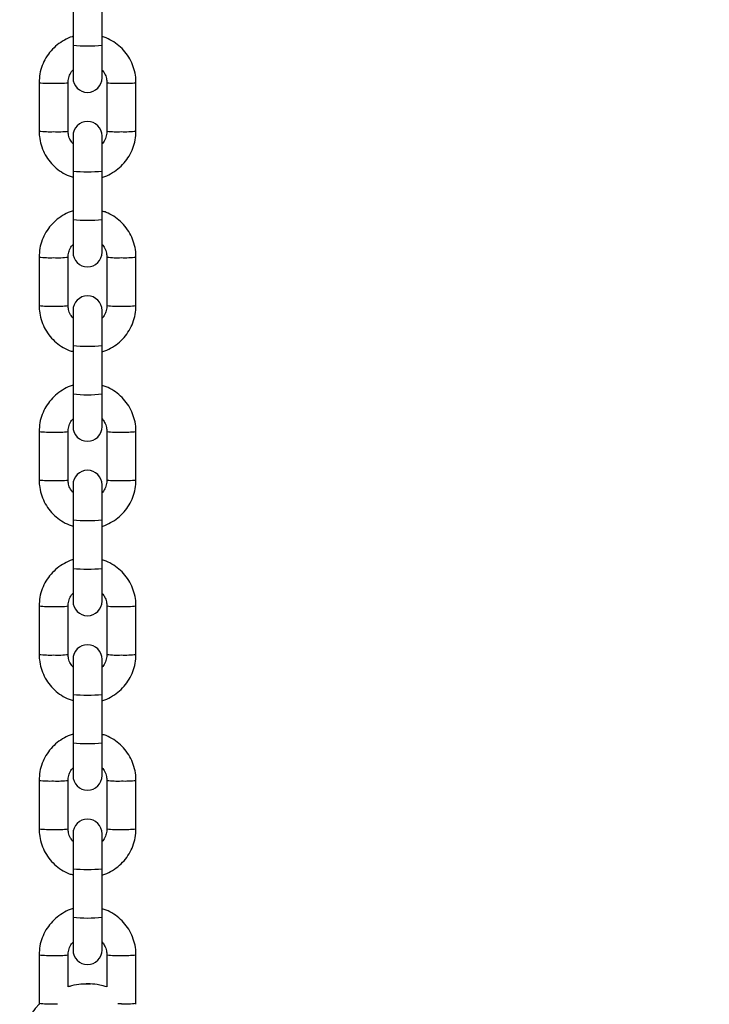
# Model space of a CAD drawing. Units: millimetres. Extents: x 0 to 42, y 0 to 29.8.
# Drawn here: x 23.9 to 24.4, y 10.2 to 10.9 of the extents above; entities that cross this region are included whole.
import ezdxf

# ---------------------------------------------------------------- set-up
doc = ezdxf.new("R2010")
doc.units = ezdxf.units.MM
doc.layers.add('LE_NORM', color=179, linetype='Continuous', lineweight=50)
doc.styles.add('SLDTEXTSTYLE0', font='TXT', dxfattribs={"width": 0.605})
doc.dimstyles.new('SLDDIMSTYLE0', dxfattribs={"dimtxt": 0.35, "dimasz": 0.3, "dimexe": 0, "dimexo": 0.0625, "dimgap": 0.0875, "dimtad": 1, "dimdec": 0, "dimlfac": 30, "dimrnd": 1e-09, "dimzin": 12, "dimdsep": 46, "dimtxsty": 'SLDTEXTSTYLE0', "dimsah": 1, "dimcen": 0.09, "dimadec": 0, "dimazin": 3, "dimtfac": 1, "dimtdec": 0, "dimtofl": 0, "dimtmove": 0, "dimatfit": 3, "dimfxl": 0, "dimfrac": 2, "dimtolj": 1, "dimtzin": 12, "dimarcsym": 0})
doc.dimstyles.new('SLDDIMSTYLE3', dxfattribs={"dimtxt": 0.35, "dimasz": 0.3, "dimexe": 0, "dimexo": 0.0625, "dimgap": 0.0875, "dimtad": 1, "dimdec": 4, "dimlfac": 30, "dimzin": 12, "dimdsep": 46, "dimtxsty": 'SLDTEXTSTYLE0', "dimsah": 1, "dimcen": 0.09, "dimazin": 3, "dimtfac": 1, "dimtdec": 0, "dimtofl": 0, "dimtmove": 0, "dimatfit": 3, "dimfxl": 0, "dimfrac": 2, "dimtolj": 1, "dimtzin": 12, "dimarcsym": 0})

# ---------------------------------------------------------------- blocks, each defined once
blk = doc.blocks.new('_D_17')
at = {"layer": 'LE_NORM'}
blk.add_arc((23.97423, 14.9656), 6.62626, 270, 330, dxfattribs=at)
for points in [[(29.71274, 11.65247), (29.47145, 11.44807), (29.64235, 11.34417)], [(23.97423, 8.33934), (24.27641, 8.24615), (24.27189, 8.4461)]]:
    blk.add_solid(points, dxfattribs=at)
at = {"layer": 'LE_NORM', "insert": (26.78855, 9.46007), "char_height": 0.35, "attachment_point": 1, "rotation": 30, "style": 'SLDTEXTSTYLE0'}
blk.add_mtext('60°', dxfattribs=at)
blk = doc.blocks.new('_D_18')
at = {"layer": 'LE_NORM'}
for p, q in [((29.13574, 11.88654), (29.13574, 7.6004)), ((23.97423, 8.80676), (23.97423, 7.6004)), ((23.97423, 7.69946), (29.13574, 7.69946))]:
    blk.add_line(p, q, dxfattribs=at)
for points in [[(23.97423, 7.69946), (24.27423, 7.59946), (24.27423, 7.79946)], [(29.13574, 7.69946), (28.83574, 7.79946), (28.83574, 7.59946)]]:
    blk.add_solid(points, dxfattribs=at)
at = {"layer": 'LE_NORM', "insert": (26.22613, 8.15064), "char_height": 0.35, "attachment_point": 1, "style": 'SLDTEXTSTYLE0'}
blk.add_mtext('155', dxfattribs=at)

msp = doc.modelspace()

# ---------------------------------------------------------------- linework, layer by layer
at = {"color": 7, "linetype": 'Continuous', "lineweight": 25}
for p, q in [((23.9642259, 10.9116596), (23.9642259, 10.8783462)), ((23.9842259, 10.8783462), (23.9842259, 10.9116596)), ((23.9642259, 10.8783462), (23.9642259, 10.8558204)), ((23.9842259, 10.8558204), (23.9842259, 10.8783462)), ((23.9408926, 10.8525032), (23.9408926, 10.8191898)), ((23.9608926, 10.8191898), (23.9608926, 10.8525032)), ((23.9875593, 10.8525032), (23.9875593, 10.8191898)), ((24.0075593, 10.8191898), (24.0075593, 10.8525032)), ((23.9642259, 10.8158726), (23.9642259, 10.7917315)), ((23.9842259, 10.7917315), (23.9842259, 10.8158726)), ((23.9642259, 10.7917315), (23.9642259, 10.7584181)), ((23.9842259, 10.7584181), (23.9842259, 10.7917315)), ((23.9642259, 10.7584181), (23.9642259, 10.7358925)), ((23.9842259, 10.7358925), (23.9842259, 10.7584181)), ((23.9408926, 10.7325751), (23.9408926, 10.6992619)), ((23.9608926, 10.6992619), (23.9608926, 10.7325751)), ((23.9875593, 10.7325751), (23.9875593, 10.6992619)), ((24.0075593, 10.6992619), (24.0075593, 10.7325751)), ((23.9642259, 10.6959445), (23.9642259, 10.6718034)), ((23.9842259, 10.6718034), (23.9842259, 10.6959445)), ((23.9642259, 10.6718034), (23.9642259, 10.63849)), ((23.9842259, 10.63849), (23.9842259, 10.6718034)), ((23.9642259, 10.63849), (23.9642259, 10.6159644)), ((23.9842259, 10.6159644), (23.9842259, 10.63849)), ((23.9408926, 10.6126472), (23.9408926, 10.5793337)), ((23.9608926, 10.5793337), (23.9608926, 10.6126472)), ((23.9875593, 10.6126472), (23.9875593, 10.5793337)), ((24.0075593, 10.5793337), (24.0075593, 10.6126472)), ((23.9642259, 10.5760163), (23.9642259, 10.5518753)), ((23.9842259, 10.5518753), (23.9842259, 10.5760163)), ((23.9642259, 10.5518753), (23.9642259, 10.5185618)), ((23.9842259, 10.5185618), (23.9842259, 10.5518753)), ((23.9642259, 10.5185618), (23.9642259, 10.4960364)), ((23.9842259, 10.4960364), (23.9842259, 10.5185618)), ((23.9408926, 10.492719), (23.9408926, 10.4594056)), ((23.9608926, 10.4594056), (23.9608926, 10.492719)), ((23.9875593, 10.492719), (23.9875593, 10.4594056)), ((24.0075593, 10.4594056), (24.0075593, 10.492719)), ((23.9642259, 10.4560884), (23.9642259, 10.4319471)), ((23.9842259, 10.4319471), (23.9842259, 10.4560884)), ((23.9642259, 10.4319471), (23.9642259, 10.3986339)), ((23.9842259, 10.3986339), (23.9842259, 10.4319471)), ((23.9642259, 10.3986339), (23.9642259, 10.3761083)), ((23.9842259, 10.3761083), (23.9842259, 10.3986339)), ((23.9408926, 10.3727909), (23.9408926, 10.3394777)), ((23.9608926, 10.3394777), (23.9608926, 10.3727909)), ((23.9875593, 10.3727909), (23.9875593, 10.3394777)), ((24.0075593, 10.3394777), (24.0075593, 10.3727909)), ((23.9642259, 10.3361603), (23.9642259, 10.3120192)), ((23.9842259, 10.3120192), (23.9842259, 10.3361603)), ((23.9642259, 10.3120192), (23.9642259, 10.2787058)), ((23.9842259, 10.2787058), (23.9842259, 10.3120192)), ((23.9642259, 10.2787058), (23.9642259, 10.2561802)), ((23.9842259, 10.2561802), (23.9842259, 10.2787058)), ((23.9408926, 10.2528628), (23.9408926, 10.2195496)), ((23.9608926, 10.2309307), (23.9608926, 10.2528628)), ((23.9875593, 10.2528628), (23.9875593, 10.2309307)), ((24.0075593, 10.2195496), (24.0075593, 10.2528628)), ((23.9761815, 10.2328267), (23.9697233, 10.232637)), ((23.9408926, 10.2195496), (23.9409296, 10.2188844)), ((24.0074984, 10.2188868), (24.0075593, 10.2195496))]:
    msp.add_line(p, q, dxfattribs=at)
at = {"color": 8, "linetype": 'Continuous', "lineweight": 25}
for p, q in [((23.9508926, 10.2192033), (23.9534852, 10.2192152)), ((23.9975593, 10.2192033), (23.9949667, 10.2192152))]:
    msp.add_line(p, q, dxfattribs=at)
for centre, radius, start, end in [((23.9742259, 10.9730538), 0.0952341, 263.9725773, 276.0274227), ((23.9483185, 10.9224218), 0.0703119, 263.9374692, 272.0980495), ((23.9538754, 10.9106142), 0.0585332, 267.0790287, 276.885452), ((23.9945765, 10.9106142), 0.0585332, 263.114548, 272.9209713), ((24.0001334, 10.9224218), 0.0703119, 267.9019505, 276.0625308), ((23.9483239, 10.8892654), 0.0704686, 263.9465573, 272.0889615), ((23.9538683, 10.8775058), 0.0587376, 267.0961305, 276.8683502), ((23.9945836, 10.8775058), 0.0587376, 263.1316498, 272.9038695), ((24.0001279, 10.8892654), 0.0704686, 267.9110385, 276.0534427), ((23.9742259, 10.9008482), 0.1095739, 264.763754, 275.236246), ((23.9742259, 10.8531257), 0.0952341, 263.9725773, 276.0274227), ((23.9483212, 10.8025721), 0.0703901, 263.9420091, 272.0935097), ((23.9538718, 10.7907884), 0.0586352, 267.087578, 276.8769027), ((23.99458, 10.7907884), 0.0586352, 263.1230973, 272.912422), ((24.0001297, 10.8026396), 0.0704575, 267.9092653, 276.052942), ((23.9483203, 10.7691913), 0.0703228, 263.9369641, 272.0962806), ((23.953872, 10.7574353), 0.0585956, 267.0853957, 276.8813589), ((23.9945798, 10.7574353), 0.0585956, 263.1186411, 272.9146043), ((24.0001316, 10.7691913), 0.0703228, 267.9037194, 276.0630359), ((23.9742259, 10.7809753), 0.109629, 264.7663906, 275.2336094), ((23.9742259, 10.7331975), 0.0952341, 263.9725773, 276.0274227), ((23.9483212, 10.6826439), 0.0703901, 263.9420091, 272.0935097), ((23.9538718, 10.6708603), 0.0586352, 267.087578, 276.8769027), ((23.994579, 10.6707967), 0.0585717, 263.1166375, 272.9166078), ((24.0001307, 10.6826439), 0.0703901, 267.9064903, 276.0579909), ((23.9483193, 10.6492761), 0.0703356, 263.9388475, 272.0966712), ((23.9538724, 10.6375305), 0.0586187, 267.0861991, 276.8782816), ((23.9945795, 10.6375305), 0.0586187, 263.1217184, 272.9138009), ((24.0001325, 10.6492761), 0.0703356, 267.9033288, 276.0611525), ((23.9742259, 10.6610472), 0.109629, 264.7663906, 275.2336094), ((23.9742259, 10.6132694), 0.0952341, 263.9725773, 276.0274227), ((23.9483239, 10.5627945), 0.0704686, 263.9465573, 272.0889615), ((23.9538683, 10.5510349), 0.0587376, 267.0961305, 276.8683502), ((23.9945825, 10.5509711), 0.0586739, 263.125194, 272.9080514), ((24.0001279, 10.5627945), 0.0704686, 267.9110385, 276.0534427), ((23.9483199, 10.5293645), 0.0703521, 263.9398053, 272.0957134), ((23.9538718, 10.5176189), 0.0586352, 267.087578, 276.8769027), ((23.99458, 10.5176189), 0.0586352, 263.1230973, 272.912422), ((24.000132, 10.5293645), 0.0703521, 267.9042866, 276.0601947), ((23.9742259, 10.5411191), 0.109629, 264.7663906, 275.2336094), ((23.9742259, 10.4933415), 0.0952341, 263.9725773, 276.0274227), ((23.9483208, 10.4428173), 0.0704195, 263.9448545, 272.0929382), ((23.9538718, 10.4310043), 0.0586352, 267.087578, 276.8769027), ((23.99458, 10.4310043), 0.0586352, 263.1230973, 272.912422), ((24.000131, 10.4428173), 0.0704195, 267.9070618, 276.0551455), ((23.9483203, 10.4094071), 0.0703228, 263.9369641, 272.0962806), ((23.9538729, 10.3976272), 0.0585717, 267.0833922, 276.8833625), ((23.994579, 10.3976272), 0.0585717, 263.1166375, 272.9166078), ((24.0001316, 10.4094071), 0.0703228, 267.9037194, 276.0630359), ((23.9742259, 10.4211912), 0.109629, 264.7663906, 275.2336094), ((23.9742259, 10.3734134), 0.0952341, 263.9725773, 276.0274227), ((23.9483212, 10.3228598), 0.0703901, 263.9420091, 272.0935097), ((23.9538718, 10.3110761), 0.0586352, 267.087578, 276.8769027), ((23.99458, 10.3110761), 0.0586352, 263.1230973, 272.912422), ((24.0001307, 10.3228598), 0.0703901, 267.9064903, 276.0579909), ((23.9483203, 10.289479), 0.0703228, 263.9369641, 272.0962806), ((24.0001316, 10.289479), 0.0703228, 267.9037194, 276.0630359)]:
    msp.add_arc(centre, radius, start, end, dxfattribs=at)
at = {"color": 7, "linetype": 'Continuous', "lineweight": 25}
for centre, start, end in [((23.9742259, 10.8558206), 180, 0), ((23.9742259, 10.8158725), 0, 180), ((23.9742259, 10.7358925), 180, 0), ((23.9742259, 10.6959445), 0, 180), ((23.9742259, 10.6159644), 180, 0), ((23.9742259, 10.5760164), 0, 180), ((23.9742259, 10.4960364), 180, 0), ((23.9742259, 10.4560883), 0, 180), ((23.9742259, 10.3761083), 180, 0), ((23.9742259, 10.3361602), 0, 180), ((23.9742259, 10.2561802), 180, 0)]:
    msp.add_arc(centre, 0.01, start, end, dxfattribs=at)
for points, knots in [([(24.1965088, 15.1322657), (24.1965297, 15.1125108), (24.1965902, 15.0552769), (24.1972614, 14.9605671), (24.198767, 14.8481489), (24.2010294, 14.7357558), (24.2040353, 14.6233972), (24.2077881, 14.5110834), (24.2122865, 14.3988236), (24.2175302, 14.2866281), (24.223519, 14.1745065), (24.230252, 14.0624688), (24.237729, 13.9505247), (24.2459492, 13.838684), (24.2549117, 13.7269564), (24.2646161, 13.6153517), (24.2750613, 13.5038799), (24.2862465, 13.3925506), (24.2981706, 13.2813736), (24.3108327, 13.1703585), (24.3242319, 13.059515), (24.3383666, 12.9488529), (24.353236, 12.8383818), (24.3688385, 12.7281116), (24.3851729, 12.6180517), (24.4022379, 12.5082117), (24.4200318, 12.3986017), (24.4385532, 12.2892306), (24.4578006, 12.1801085), (24.4777721, 12.0712446), (24.4984662, 11.9626487), (24.519881, 11.8543302), (24.5420147, 11.7462986), (24.5648653, 11.6385633), (24.588431, 11.531134), (24.6127097, 11.4240199), (24.6376992, 11.3172304), (24.6633974, 11.2107745), (24.6898022, 11.1046624), (24.7169112, 10.9989026), (24.7447221, 10.8935047), (24.7732326, 10.7884779), (24.8024399, 10.6838314), (24.832342, 10.5795743), (24.8629359, 10.4757162), (24.8942192, 10.3722653), (24.9261889, 10.2692316), (24.9588428, 10.1666236), (24.9921774, 10.0644504), (25.0261903, 9.9627211), (25.0608786, 9.8614446), (25.0962388, 9.7606295), (25.1322683, 9.6602851), (25.168964, 9.56042), (25.2063225, 9.4610429), (25.2443407, 9.3621625), (25.2830152, 9.2637879), (25.3223428, 9.1659271), (25.36232, 9.0685893), (25.4029434, 8.9717828), (25.4442097, 8.8755158), (25.4861149, 8.7797974), (25.5286555, 8.6846355), (25.5718281, 8.5900388), (25.6156287, 8.4960156), (25.6600534, 8.4025739), (25.705099, 8.3097222), (25.7507607, 8.2174686), (25.797035, 8.1258212), (25.8439179, 8.0347881), (25.8914054, 7.9443776), (25.9394932, 7.8545969), (25.9881771, 7.7654549), (26.0374533, 7.6769588), (26.0873166, 7.5891168), (26.1377639, 7.5019364), (26.1887897, 7.4154252), (26.2403902, 7.3295914), (26.2925605, 7.2444417), (26.3452973, 7.1599856), (26.3985911, 7.0762236), (26.4524566, 6.9931894), (26.5035902, 6.9156801), (26.5370279, 6.8661969), (26.5521135, 6.8438723)], [0, 0, 0, 0, 0.00647856, 0.0187697, 0.03106075, 0.04335191, 0.05564297, 0.06793413, 0.08022525, 0.09251644, 0.10480758, 0.11709882, 0.12939002, 0.14168126, 0.15397256, 0.16626386, 0.1785552, 0.19084656, 0.20313795, 0.21542941, 0.22772087, 0.24001243, 0.25230399, 0.2645956, 0.27688729, 0.289179, 0.30147077, 0.31376259, 0.32605448, 0.33834643, 0.3506384, 0.36293048, 0.37522258, 0.38751478, 0.39980703, 0.4120993, 0.42439169, 0.43668414, 0.44897663, 0.46126919, 0.47356185, 0.48585456, 0.49814736, 0.51044021, 0.52273312, 0.5350261, 0.54731918, 0.55961229, 0.57190548, 0.58419874, 0.59649207, 0.60878546, 0.62107892, 0.63337243, 0.64566601, 0.65795965, 0.67025334, 0.68254708, 0.69484087, 0.70713472, 0.7194286, 0.73172253, 0.74401649, 0.75631048, 0.76860451, 0.78089855, 0.79319262, 0.80548671, 0.8177808, 0.83007489, 0.84236898, 0.85466304, 0.86695709, 0.87925112, 0.89154512, 0.90383907, 0.91613296, 0.9284268, 0.94072056, 0.95301424, 0.96530784, 0.97760132, 0.98989471, 1, 1, 1, 1]), ([(26.7518403, 6.9076197), (26.7343218, 6.9333081), (26.6986126, 6.9856708), (26.645381, 7.0656216), (26.5919822, 7.1472318), (26.5391387, 7.2295699), (26.4868406, 7.3126084), (26.4350963, 7.3963457), (26.38391, 7.4807732), (26.3332862, 7.5658834), (26.2832292, 7.6516685), (26.2337442, 7.7381215), (26.1848347, 7.8252343), (26.136506, 7.9129994), (26.0887617, 8.0014087), (26.0416068, 8.0904549), (25.9950451, 8.1801296), (25.9490809, 8.270425), (25.9037182, 8.3613331), (25.8589617, 8.4528459), (25.8148145, 8.5449551), (25.7712815, 8.6376527), (25.7283661, 8.7309302), (25.6860724, 8.8247797), (25.6444039, 8.9191924), (25.6033647, 9.0141601), (25.5629585, 9.1096745), (25.5231887, 9.205727), (25.4840593, 9.3023088), (25.4455734, 9.3994118), (25.4077346, 9.497027), (25.3705468, 9.5951457), (25.3340126, 9.6937595), (25.2981359, 9.7928589), (25.2629196, 9.8924358), (25.2283672, 9.9924809), (25.1944817, 10.0929855), (25.1612659, 10.1939407), (25.1287232, 10.2953372), (25.0968564, 10.397166), (25.0656684, 10.4994184), (25.0351619, 10.6020848), (25.0053401, 10.7051563), (24.9762051, 10.8086238), (24.9477599, 10.9124775), (24.920007, 11.0167091), (24.8929491, 11.1213082), (24.8665882, 11.2262663), (24.8409273, 11.3315735), (24.8159683, 11.4372208), (24.7917135, 11.5431983), (24.7681652, 11.6494969), (24.7453256, 11.7561072), (24.7231966, 11.8630193), (24.7017804, 11.9702238), (24.6810788, 12.0777112), (24.6610937, 12.1854718), (24.641827, 12.293496), (24.6232804, 12.4017741), (24.6054555, 12.5102965), (24.588354, 12.6190534), (24.5719775, 12.7280351), (24.5563275, 12.8372319), (24.5414053, 12.946634), (24.5272123, 13.0562318), (24.5137498, 13.1660153), (24.5010191, 13.2759746), (24.4890212, 13.3861), (24.4777573, 13.4963816), (24.4672285, 13.6068096), (24.4574354, 13.7173741), (24.4483795, 13.8280651), (24.4400609, 13.938873), (24.432481, 14.0497875), (24.4256401, 14.1607989), (24.419539, 14.2718973), (24.4141781, 14.3830726), (24.4095581, 14.4943149), (24.405679, 14.6056142), (24.4025424, 14.7169607), (24.4001443, 14.8283442), (24.3985004, 14.939755), (24.3976394, 15.0410663), (24.3975475, 15.1052384), (24.3975089, 15.1322657)], [0, 0, 0, 0, 0.01178872, 0.02402984, 0.03627081, 0.04851163, 0.06075236, 0.07299299, 0.0852335, 0.09747393, 0.1097143, 0.1219546, 0.13419484, 0.14643503, 0.1586752, 0.17091532, 0.18315542, 0.19539551, 0.20763558, 0.21987566, 0.23211573, 0.24435582, 0.25659591, 0.26883601, 0.28107615, 0.29331633, 0.3055565, 0.31779673, 0.33003702, 0.34227731, 0.35451766, 0.36675808, 0.37899853, 0.39123903, 0.40347958, 0.4157202, 0.42796088, 0.44020161, 0.4524424, 0.46468327, 0.47692419, 0.48916517, 0.50140623, 0.51364733, 0.52588851, 0.53812976, 0.55037108, 0.56261243, 0.57485389, 0.58709539, 0.59933694, 0.61157855, 0.62382027, 0.63606201, 0.64830382, 0.66054569, 0.6727876, 0.6850296, 0.69727164, 0.70951371, 0.72175586, 0.73399802, 0.74624027, 0.75848254, 0.77072488, 0.78296725, 0.79520968, 0.8074521, 0.8196946, 0.83193711, 0.84417964, 0.85642226, 0.86866483, 0.88090749, 0.89315014, 0.90539282, 0.91763553, 0.92987823, 0.94212095, 0.95436366, 0.9666064, 0.97884913, 0.99109189, 1, 1, 1, 1]), ([(23.9642259, 10.8842459), (23.9640658, 10.8842092), (23.96198, 10.8837318), (23.9582434, 10.8818664), (23.9532605, 10.8786558), (23.9489702, 10.8745103), (23.9454645, 10.8696989), (23.94289, 10.8643367), (23.9412125, 10.8585478), (23.9410002, 10.8545371), (23.9408926, 10.8525032)], [0, 0, 0, 0, 0.01169205, 0.15230846, 0.29292406, 0.4335431, 0.57415233, 0.7147511, 0.85534837, 1, 1, 1, 1]), ([(24.0075593, 10.8525032), (24.0075184, 10.8537373), (24.0074121, 10.8569443), (24.006336, 10.8620491), (24.004152, 10.8675808), (24.0010049, 10.8726344), (23.9970212, 10.8770667), (23.9922991, 10.8806691), (23.9879691, 10.883082), (23.9851466, 10.8838871), (23.9842259, 10.8841497)], [0, 0, 0, 0, 0.08791783, 0.22847867, 0.36916051, 0.50983688, 0.6505229, 0.79120874, 0.93189796, 1, 1, 1, 1]), ([(23.9608926, 10.8525032), (23.9609085, 10.8529969), (23.9609646, 10.8547371), (23.9617957, 10.8576216), (23.963019, 10.8601108), (23.9640848, 10.8610814), (23.9642259, 10.8612099)], [0, 0, 0, 0, 0.15523179, 0.54713113, 0.94005291, 1, 1, 1, 1]), ([(23.9842259, 10.8611765), (23.9848465, 10.8604192), (23.9862613, 10.8586927), (23.987352, 10.85563), (23.9874969, 10.8534439), (23.9875593, 10.8525032)], [0, 0, 0, 0, 0.308038033, 0.702238907, 1, 1, 1, 1]), ([(23.9408926, 10.8191898), (23.9409335, 10.8179558), (23.9410398, 10.8147488), (23.9421158, 10.809644), (23.9443, 10.8041123), (23.9474468, 10.7990586), (23.9514308, 10.7946264), (23.9561528, 10.7910241), (23.9604827, 10.788611), (23.9633053, 10.7878059), (23.9642259, 10.7875433)], [0, 0, 0, 0, 0.08791328, 0.22847909, 0.36915669, 0.50983741, 0.65052008, 0.79120616, 0.9318978, 1, 1, 1, 1]), ([(23.9642259, 10.8105165), (23.9636053, 10.8112738), (23.9621905, 10.8130004), (23.9611, 10.8160631), (23.960955, 10.8182492), (23.9608926, 10.8191898)], [0, 0, 0, 0, 0.30803875, 0.70227969, 1, 1, 1, 1]), ([(23.9842259, 10.7874473), (23.9843861, 10.7874839), (23.9864721, 10.7879605), (23.9902083, 10.7898272), (23.9951913, 10.7930373), (23.9994817, 10.7971827), (24.0029874, 10.8019941), (24.0055618, 10.8073564), (24.0072394, 10.8131453), (24.0074516, 10.817156), (24.0075593, 10.8191898)], [0, 0, 0, 0, 0.01169098, 0.15230971, 0.29292571, 0.43354182, 0.57415155, 0.71475497, 0.85535264, 1, 1, 1, 1]), ([(23.9875593, 10.8191898), (23.9875434, 10.8186961), (23.9874873, 10.816956), (23.986656, 10.8140716), (23.9854331, 10.811582), (23.984367, 10.8106117), (23.9842259, 10.8104833)], [0, 0, 0, 0, 0.15523421, 0.54711955, 0.94006537, 1, 1, 1, 1]), ([(23.9642259, 10.7643177), (23.9640658, 10.7642812), (23.9619798, 10.7638046), (23.9582435, 10.761938), (23.9532607, 10.7587275), (23.9489701, 10.7545823), (23.9454645, 10.749771), (23.9428901, 10.7444086), (23.9412125, 10.7386197), (23.9410002, 10.7346089), (23.9408926, 10.7325751)], [0, 0, 0, 0, 0.01169096, 0.15230908, 0.29292713, 0.43353949, 0.57414866, 0.71475142, 0.85534853, 1, 1, 1, 1]), ([(24.0075593, 10.7325751), (24.0075183, 10.7338091), (24.007412, 10.7370161), (24.0063361, 10.742121), (24.0041519, 10.7476528), (24.0010051, 10.7527065), (23.997021, 10.7571384), (23.9922991, 10.760741), (23.9879692, 10.7631541), (23.9851466, 10.7639592), (23.9842259, 10.7642218)], [0, 0, 0, 0, 0.08791282, 0.22848271, 0.36915975, 0.50983991, 0.65051861, 0.79120696, 0.93189811, 1, 1, 1, 1]), ([(23.9608926, 10.7325751), (23.9609085, 10.7330688), (23.9609645, 10.734809), (23.9617958, 10.7376934), (23.9630187, 10.7401831), (23.9640848, 10.7411533), (23.9642259, 10.7412817)], [0, 0, 0, 0, 0.15523002, 0.54712809, 0.9400665, 1, 1, 1, 1]), ([(23.9842259, 10.7412484), (23.9848465, 10.7404911), (23.9862614, 10.7387647), (23.9873519, 10.7357019), (23.9874969, 10.7335157), (23.9875593, 10.7325751)], [0, 0, 0, 0, 0.30802181, 0.70226008, 1, 1, 1, 1]), ([(23.9408926, 10.6992619), (23.9409335, 10.6980279), (23.9410399, 10.6948208), (23.9421157, 10.6897159), (23.9443, 10.6841842), (23.9474468, 10.6791305), (23.9514309, 10.6746985), (23.9561528, 10.671096), (23.9604827, 10.6686829), (23.9633053, 10.6678778), (23.9642259, 10.6676152)], [0, 0, 0, 0, 0.08791282, 0.22848271, 0.36915975, 0.50983991, 0.65051861, 0.79120696, 0.93189811, 1, 1, 1, 1]), ([(23.9642259, 10.6905886), (23.9636053, 10.6913459), (23.9621906, 10.6930724), (23.9610999, 10.6961351), (23.960955, 10.6983212), (23.9608926, 10.6992619)], [0, 0, 0, 0, 0.30803946, 0.70225925, 1, 1, 1, 1]), ([(23.9842259, 10.6675192), (23.9843861, 10.6675558), (23.9864721, 10.6680324), (23.9902084, 10.669899), (23.9951912, 10.6731094), (23.9994818, 10.6772546), (24.0029874, 10.682066), (24.0055618, 10.6874283), (24.0072394, 10.6932173), (24.0074516, 10.697228), (24.0075593, 10.6992619)], [0, 0, 0, 0, 0.01169096, 0.15230908, 0.29292713, 0.43353949, 0.57414866, 0.71475142, 0.85534853, 1, 1, 1, 1]), ([(23.9875593, 10.6992619), (23.9875434, 10.6987681), (23.9874873, 10.697028), (23.9866559, 10.6941437), (23.9854334, 10.6916537), (23.984367, 10.6906837), (23.9842259, 10.6905554)], [0, 0, 0, 0, 0.15523258, 0.54711698, 0.94007977, 1, 1, 1, 1]), ([(23.9642259, 10.6443896), (23.9640658, 10.644353), (23.9619798, 10.6438765), (23.9582435, 10.6420098), (23.9532605, 10.6387996), (23.9489702, 10.6346542), (23.9454645, 10.6298429), (23.9428901, 10.6244805), (23.9412125, 10.6186916), (23.9410002, 10.614681), (23.9408926, 10.6126472)], [0, 0, 0, 0, 0.01169098, 0.15230971, 0.29292571, 0.43354182, 0.57415155, 0.71475497, 0.85535264, 1, 1, 1, 1]), ([(24.0075593, 10.6126472), (24.0075184, 10.6138811), (24.007412, 10.6170881), (24.0063361, 10.622193), (24.0041519, 10.6277246), (24.001005, 10.6327784), (23.9970211, 10.6372105), (23.992299, 10.6408128), (23.9879692, 10.643226), (23.9851466, 10.6440311), (23.9842259, 10.6442937)], [0, 0, 0, 0, 0.08791328, 0.22847909, 0.36915669, 0.50983741, 0.65052008, 0.79120616, 0.9318978, 1, 1, 1, 1]), ([(23.9608926, 10.6126472), (23.9609085, 10.6131408), (23.9609646, 10.6148809), (23.9617958, 10.6177653), (23.9630187, 10.6202549), (23.9640848, 10.6212252), (23.9642259, 10.6213536)], [0, 0, 0, 0, 0.15521355, 0.54711926, 0.94006534, 1, 1, 1, 1]), ([(23.9842259, 10.6213204), (23.9848465, 10.6205631), (23.9862613, 10.6188366), (23.9873519, 10.6157739), (23.9874969, 10.6135878), (23.9875593, 10.6126472)], [0, 0, 0, 0, 0.30803839, 0.7022593, 1, 1, 1, 1]), ([(23.9408926, 10.5793337), (23.9409335, 10.5780998), (23.9410398, 10.5748928), (23.9421158, 10.5697879), (23.9442999, 10.5642561), (23.9474469, 10.5592025), (23.9514308, 10.5547704), (23.9561528, 10.5511681), (23.9604827, 10.5487549), (23.9633053, 10.5479498), (23.9642259, 10.5476872)], [0, 0, 0, 0, 0.08791325, 0.22847891, 0.36916094, 0.50983751, 0.65052023, 0.79120627, 0.93189786, 1, 1, 1, 1]), ([(23.9642259, 10.5706605), (23.9636053, 10.5714178), (23.9621905, 10.5731443), (23.9610999, 10.576207), (23.960955, 10.5783931), (23.9608926, 10.5793337)], [0, 0, 0, 0, 0.30803839, 0.7022593, 1, 1, 1, 1]), ([(23.9842259, 10.5475913), (23.9843861, 10.5476279), (23.9864721, 10.5481044), (23.9902083, 10.5499711), (23.9951913, 10.5531813), (23.9994818, 10.5573265), (24.0029874, 10.5621378), (24.0055618, 10.5675002), (24.0072393, 10.5732892), (24.0074516, 10.5772999), (24.0075593, 10.5793337)], [0, 0, 0, 0, 0.01169099, 0.1523095, 0.29292533, 0.43353807, 0.57414754, 0.71475079, 0.85535282, 1, 1, 1, 1]), ([(23.9875593, 10.5793337), (23.9875434, 10.5788401), (23.9874873, 10.5771), (23.9866561, 10.5742156), (23.9854332, 10.571726), (23.984367, 10.5707557), (23.9842259, 10.5706273)], [0, 0, 0, 0, 0.15521369, 0.54711974, 0.94006615, 1, 1, 1, 1]), ([(23.9642259, 10.5244615), (23.9640658, 10.5244249), (23.9619798, 10.5239483), (23.9582435, 10.5220817), (23.9532606, 10.5188715), (23.9489701, 10.5147263), (23.9454645, 10.5099149), (23.94289, 10.5045525), (23.9412125, 10.4987635), (23.9410002, 10.4947528), (23.9408926, 10.492719)], [0, 0, 0, 0, 0.01169099, 0.1523095, 0.29292533, 0.43353807, 0.57414754, 0.71475079, 0.85535282, 1, 1, 1, 1]), ([(24.0075593, 10.492719), (24.0075184, 10.493953), (24.007412, 10.49716), (24.0063361, 10.5022648), (24.0041519, 10.5077965), (24.001005, 10.5128502), (23.9970211, 10.5172824), (23.992299, 10.5208847), (23.9879692, 10.5232978), (23.9851466, 10.5241029), (23.9842259, 10.5243655)], [0, 0, 0, 0, 0.08791328, 0.22847899, 0.3691567, 0.50983733, 0.65052009, 0.79120619, 0.93189784, 1, 1, 1, 1]), ([(23.9608926, 10.492719), (23.9609085, 10.4932127), (23.9609646, 10.4949528), (23.9617958, 10.4978372), (23.9630187, 10.5003268), (23.9640848, 10.5012971), (23.9642259, 10.5014255)], [0, 0, 0, 0, 0.15521369, 0.54711974, 0.94006615, 1, 1, 1, 1]), ([(23.9842259, 10.5013923), (23.9848465, 10.500635), (23.9862613, 10.4989085), (23.9873519, 10.4958458), (23.9874969, 10.4936597), (23.9875593, 10.492719)], [0, 0, 0, 0, 0.30803839, 0.7022593, 1, 1, 1, 1]), ([(23.9408926, 10.4594056), (23.9409335, 10.4581716), (23.9410398, 10.4549646), (23.9421158, 10.4498598), (23.9443, 10.4443281), (23.9474468, 10.4392744), (23.9514308, 10.4348423), (23.9561528, 10.43124), (23.9604827, 10.4288268), (23.9633053, 10.4280217), (23.9642259, 10.4277591)], [0, 0, 0, 0, 0.08791328, 0.22847909, 0.36915669, 0.50983741, 0.65052008, 0.79120616, 0.9318978, 1, 1, 1, 1]), ([(23.9642259, 10.4507323), (23.9636053, 10.4514897), (23.9621905, 10.4532162), (23.9610999, 10.4562789), (23.960955, 10.458465), (23.9608926, 10.4594056)], [0, 0, 0, 0, 0.30803839, 0.7022593, 1, 1, 1, 1]), ([(23.9842259, 10.4276632), (23.9843861, 10.4276997), (23.9864721, 10.4281763), (23.9902083, 10.430043), (23.9951913, 10.4332532), (23.9994816, 10.4373986), (24.0029875, 10.4422098), (24.0055617, 10.4475722), (24.0072394, 10.4533612), (24.0074516, 10.4573718), (24.0075593, 10.4594056)], [0, 0, 0, 0, 0.01169097, 0.15230964, 0.29292559, 0.43354163, 0.57414749, 0.7147551, 0.8553527, 1, 1, 1, 1]), ([(23.9875593, 10.4594056), (23.9875434, 10.458912), (23.9874873, 10.4571719), (23.9866561, 10.4542875), (23.9854331, 10.4517978), (23.984367, 10.4508276), (23.9842259, 10.4506992)], [0, 0, 0, 0, 0.15521355, 0.54711926, 0.94006534, 1, 1, 1, 1]), ([(23.9642259, 10.4045336), (23.9640658, 10.404497), (23.9619798, 10.4040204), (23.9582435, 10.4021538), (23.9532607, 10.3989433), (23.9489701, 10.3947982), (23.9454645, 10.3899868), (23.9428901, 10.3846245), (23.9412125, 10.3788355), (23.9410002, 10.3748248), (23.9408926, 10.3727909)], [0, 0, 0, 0, 0.01169096, 0.15230908, 0.2929272, 0.43353948, 0.57414866, 0.71475142, 0.85534852, 1, 1, 1, 1]), ([(24.0075593, 10.3727909), (24.0075184, 10.3740249), (24.007412, 10.3772319), (24.006336, 10.3823368), (24.004152, 10.3878685), (24.001005, 10.3929221), (23.9970211, 10.3973543), (23.992299, 10.4009566), (23.9879691, 10.4033696), (23.9851466, 10.4041749), (23.9842259, 10.4044376)], [0, 0, 0, 0, 0.087913012, 0.22847859, 0.369160327, 0.5098368, 0.650519317, 0.791205092, 0.931896547, 1, 1, 1, 1]), ([(23.9608926, 10.3727909), (23.9609085, 10.3732846), (23.9609645, 10.3750247), (23.9617958, 10.3779091), (23.9630187, 10.3803987), (23.9640848, 10.381369), (23.9642259, 10.3814974)], [0, 0, 0, 0, 0.15523315, 0.54711898, 0.9400653, 1, 1, 1, 1]), ([(23.9842259, 10.3814642), (23.9848465, 10.3807069), (23.9862613, 10.3789804), (23.9873519, 10.3759177), (23.9874969, 10.3737316), (23.9875593, 10.3727909)], [0, 0, 0, 0, 0.30803946, 0.70225925, 1, 1, 1, 1]), ([(23.9408926, 10.3394777), (23.9409335, 10.3382436), (23.9410398, 10.3350366), (23.9421158, 10.3299317), (23.9443, 10.3244), (23.9474468, 10.3193463), (23.9514308, 10.3149141), (23.9561528, 10.3113118), (23.9604827, 10.3088987), (23.9633053, 10.3080936), (23.9642259, 10.307831)], [0, 0, 0, 0, 0.08791746, 0.22848263, 0.36915957, 0.50983964, 0.65052175, 0.79120711, 0.93189815, 1, 1, 1, 1]), ([(23.9642259, 10.3308042), (23.9636053, 10.3315615), (23.9621906, 10.333288), (23.9610999, 10.3363508), (23.960955, 10.338537), (23.9608926, 10.3394777)], [0, 0, 0, 0, 0.30803307, 0.70224468, 1, 1, 1, 1]), ([(23.9842259, 10.307735), (23.9843861, 10.3077716), (23.9864721, 10.3082482), (23.9902083, 10.3101149), (23.9951913, 10.313325), (23.9994817, 10.3174704), (24.0029874, 10.3222818), (24.0055618, 10.3276442), (24.0072394, 10.3334331), (24.0074516, 10.3374438), (24.0075593, 10.3394777)], [0, 0, 0, 0, 0.01169095, 0.15230898, 0.29292433, 0.43353986, 0.57414894, 0.71475161, 0.85534862, 1, 1, 1, 1]), ([(23.9875593, 10.3394777), (23.9875434, 10.338984), (23.9874873, 10.3372438), (23.9866561, 10.3343593), (23.9854331, 10.3318697), (23.984367, 10.3308994), (23.9842259, 10.330771)], [0, 0, 0, 0, 0.15523002, 0.54712809, 0.9400665, 1, 1, 1, 1]), ([(23.9642259, 10.2846055), (23.9640658, 10.2845689), (23.9619798, 10.2840923), (23.9582435, 10.2822257), (23.9532607, 10.2790152), (23.9489701, 10.2748701), (23.9454645, 10.2700587), (23.9428901, 10.2646963), (23.9412125, 10.2589074), (23.9410002, 10.2548967), (23.9408926, 10.2528628)], [0, 0, 0, 0, 0.01169093, 0.15230909, 0.29292714, 0.43353941, 0.57414858, 0.71475143, 0.85534853, 1, 1, 1, 1]), ([(24.0075593, 10.2528628), (24.0075183, 10.2540968), (24.007412, 10.2573038), (24.0063361, 10.2624087), (24.0041519, 10.2679405), (24.001005, 10.2729942), (23.9970211, 10.2774263), (23.992299, 10.2810286), (23.9879692, 10.2834418), (23.9851466, 10.2842469), (23.9842259, 10.2845095)], [0, 0, 0, 0, 0.08791287, 0.22848255, 0.3691596, 0.50983967, 0.65052169, 0.79120713, 0.93189812, 1, 1, 1, 1]), ([(23.9608926, 10.2528628), (23.9609085, 10.2533565), (23.9609645, 10.2550967), (23.9617958, 10.2579812), (23.9630187, 10.2604708), (23.9640848, 10.261441), (23.9642259, 10.2615694)], [0, 0, 0, 0, 0.15523109, 0.54712866, 0.94006658, 1, 1, 1, 1]), ([(23.9842259, 10.2615363), (23.9848465, 10.260779), (23.9862613, 10.2590524), (23.9873519, 10.2559897), (23.9874969, 10.2538035), (23.9875593, 10.2528628)], [0, 0, 0, 0, 0.308032, 0.70224473, 1, 1, 1, 1]), ([(23.9742259, 10.2328809), (23.9728463, 10.2328383), (23.9691341, 10.2327237), (23.9646168, 10.23209), (23.9616496, 10.2310723), (23.9608926, 10.2308127)], [0, 0, 0, 0, 0.30583026, 0.82290891, 1, 1, 1, 1]), ([(23.9875593, 10.2308286), (23.985915, 10.231306), (23.9821409, 10.2324017), (23.9776163, 10.2328366), (23.9748141, 10.2328732), (23.9742259, 10.2328809)], [0, 0, 0, 0, 0.37887946, 0.86962166, 1, 1, 1, 1]), ([(23.9412599, 10.2190803), (23.9406494, 10.2185139), (23.9383246, 10.2163573), (23.9350722, 10.2118601), (23.9316303, 10.2057438), (23.9291996, 10.1991372), (23.9277696, 10.192252), (23.9273984, 10.1852316), (23.928057, 10.17822), (23.9298538, 10.1714448), (23.9315529, 10.1668114), (23.9328923, 10.1646446), (23.9330032, 10.1644651)], [0, 0, 0, 0, 0.04216994, 0.16056965, 0.27896498, 0.39736106, 0.51575326, 0.63414295, 0.75252919, 0.87091863, 0.98930679, 1, 1, 1, 1])]:
    msp.add_open_spline(points, degree=3, knots=knots, dxfattribs=at)

# ---------------------------------------------------------------- dimensions: what is measured, and where the dimension line sits
at = {"layer": 'LE_NORM'}
dim = msp.add_angular_dim_2l(base=(27.2873567, 9.2270879), line1=((23.9742259, 9.7722655), (23.9742259, 8.3217858)), line2=((28.4717845, 12.3689321), (29.8782331, 11.5569186)), dimstyle='SLDDIMSTYLE3', dxfattribs=at)
dim.commit()
dim.dimension.update_dxf_attribs({"geometry": '_D_17', "text_midpoint": (27.2873567, 9.2270879), "dimtype": 162})
dim = msp.add_linear_dim(base=(29.1357373, 7.6994644), p1=(23.9742259, 8.9058218), p2=(29.1357373, 11.9855988), dimstyle='SLDDIMSTYLE0', dxfattribs=at)
dim.commit()
dim.dimension.update_dxf_attribs({"geometry": '_D_18', "text_midpoint": (26.5549816, 7.6994644), "dimtype": 160})

doc.saveas('drawing.dxf')
